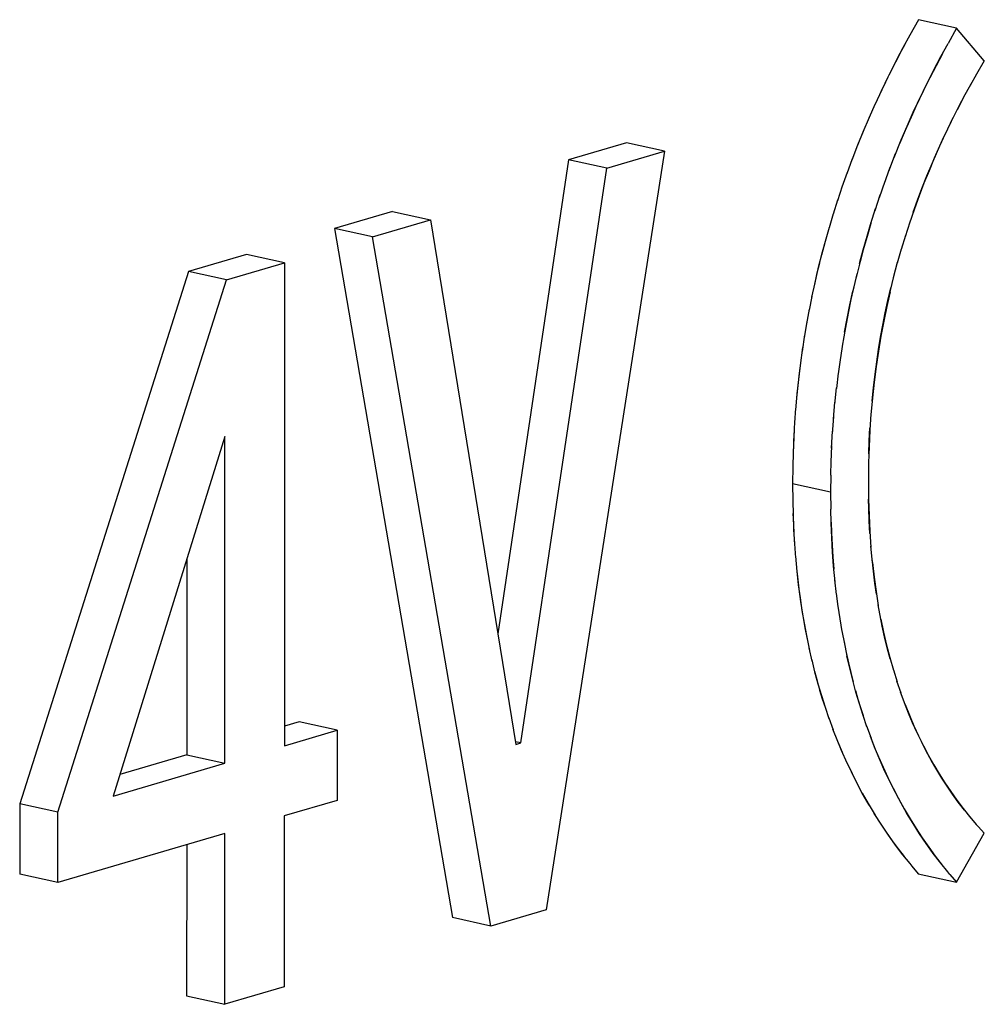
# Model space of a CAD drawing. Units: millimetres. Extents: x 0 to 1189, y 0 to 841.
# Drawn here: x 924 to 926, y 635 to 637 of the extents above; entities that cross this region are included whole.
import ezdxf

# ---------------------------------------------------------------- set-up
doc = ezdxf.new("R2010")
doc.units = ezdxf.units.MM

msp = doc.modelspace()

# ---------------------------------------------------------------- linework, layer by layer
at = {"color": 7, "linetype": 'Continuous'}
for p, q in [((925.86329, 637.0601), (925.84628, 637.02968)), ((925.93884, 637.04335), (925.92184, 637.01294)), ((925.84628, 637.02968), (925.83218, 637.00389)), ((925.90775, 636.98715), (925.92184, 637.01294)), ((925.99378, 636.9784), (925.97844, 636.95198)), ((925.81232, 636.96575), (925.80254, 636.94602)), ((925.97844, 636.95198), (925.96581, 636.92973)), ((925.79741, 636.93547), (925.78863, 636.91723)), ((925.95262, 636.90549), (925.9676, 636.93294)), ((925.95262, 636.90549), (925.94002, 636.8814)), ((925.77732, 636.89313), (925.76457, 636.86454)), ((925.76506, 636.8657), (925.75287, 636.83701)), ((925.75287, 636.83701), (925.7415, 636.80905)), ((925.7534, 636.83835), (925.74227, 636.811)), ((925.74227, 636.811), (925.73072, 636.78136)), ((925.73165, 636.78369), (925.72066, 636.75429)), ((925.80439, 636.7596), (925.81785, 636.7943)), ((925.79471, 636.73334), (925.80723, 636.76699)), ((925.7215, 636.75646), (925.71119, 636.72748)), ((925.7118, 636.72921), (925.70219, 636.70067)), ((925.78557, 636.70733), (925.79708, 636.73977)), ((925.77689, 636.68133), (925.78738, 636.71252)), ((925.70256, 636.70191), (925.69364, 636.67376)), ((925.76865, 636.65527), (925.77814, 636.68522)), ((925.69384, 636.67458), (925.68557, 636.64684)), ((925.68566, 636.6472), (925.67798, 636.61992)), ((925.76865, 636.65527), (925.76099, 636.62963)), ((925.84593, 636.65827), (925.83655, 636.62919)), ((925.76099, 636.62963), (925.75354, 636.60317)), ((925.83728, 636.63154), (925.82887, 636.60387)), ((925.67795, 636.61981), (925.6706, 636.59245)), ((925.74618, 636.57577), (925.75353, 636.60312)), ((925.829, 636.60431), (925.82111, 636.57657)), ((925.81363, 636.54837), (925.82163, 636.57848)), ((925.74095, 636.55569), (925.73283, 636.52118)), ((925.80662, 636.51977), (925.81485, 636.55301)), ((925.65138, 636.51063), (925.64593, 636.48335)), ((925.64629, 636.48523), (925.64088, 636.45607)), ((925.64166, 636.4603), (925.63625, 636.42879)), ((925.6372, 636.43457), (925.632, 636.40129)), ((925.71306, 636.41947), (925.70756, 636.38459)), ((925.63313, 636.40893), (925.62816, 636.3736)), ((925.70824, 636.38906), (925.70372, 636.35689)), ((925.70394, 636.3585), (925.70024, 636.32779)), ((925.69706, 636.29693), (925.70032, 636.32901)), ((925.69442, 636.26678), (925.69734, 636.30075)), ((925.61926, 636.28886), (925.61716, 636.25989)), ((925.61729, 636.26192), (925.61542, 636.23037)), ((925.6923, 636.23764), (925.69482, 636.27213)), ((925.6159, 636.23982), (925.61484, 636.2186)), ((925.69072, 636.20921), (925.69271, 636.24316)), ((925.61484, 636.2186), (925.61411, 636.19826)), ((925.61542, 636.23037), (925.61417, 636.20026)), ((925.61417, 636.20026), (925.61357, 636.17264)), ((925.68967, 636.18151), (925.69098, 636.21363)), ((925.76502, 636.21167), (925.76419, 636.17986)), ((925.68913, 636.15589), (925.68973, 636.18352)), ((925.76419, 636.17986), (925.76369, 636.14386)), ((925.61357, 636.17264), (925.61319, 636.13856)), ((925.68913, 636.15589), (925.68875, 636.12181)), ((925.61319, 636.13856), (925.61355, 636.10468)), ((925.76369, 636.14386), (925.76417, 636.10782)), ((925.68875, 636.12181), (925.68911, 636.08793)), ((925.61355, 636.10468), (925.61413, 636.07742)), ((925.76455, 636.09012), (925.76417, 636.10782)), ((925.68969, 636.06068), (925.68911, 636.08793)), ((925.76549, 636.06482), (925.76455, 636.09012)), ((925.76686, 636.0397), (925.76549, 636.06482)), ((925.77176, 635.98228), (925.76866, 636.01479)), ((925.61896, 635.99462), (925.62167, 635.96464)), ((925.70051, 635.91889), (925.69722, 635.94792)), ((925.70376, 635.89438), (925.70018, 635.92141)), ((925.70741, 635.87016), (925.70356, 635.89553)), ((925.78839, 635.86977), (925.7832, 635.89797)), ((925.71161, 635.84509), (925.70738, 635.87009)), ((925.7113, 635.84685), (925.71623, 635.82053)), ((925.71541, 635.82458), (925.72126, 635.79622)), ((925.64571, 635.81292), (925.6517, 635.78651)), ((925.6567, 635.7664), (925.6618, 635.74722)), ((925.81329, 635.76908), (925.82069, 635.74553)), ((925.82846, 635.7226), (925.82045, 635.74628)), ((925.83659, 635.70034), (925.82772, 635.72477)), ((925.67766, 635.69527), (925.68536, 635.67241)), ((925.68489, 635.67361), (925.69352, 635.64984)), ((925.7609, 635.65571), (925.75323, 635.67848)), ((925.69267, 635.65207), (925.70222, 635.62764)), ((925.76013, 635.65776), (925.76906, 635.63314)), ((925.70222, 635.62764), (925.71145, 635.60577)), ((925.71934, 635.58804), (925.73126, 635.56297)), ((925.72937, 635.56684), (925.74187, 635.5419)), ((925.74008, 635.54544), (925.75297, 635.5211)), ((925.75297, 635.5211), (925.76462, 635.50061)), ((925.77479, 635.48379), (925.78971, 635.46048)), ((925.9652, 635.47692), (925.97788, 635.46201)), ((925.98204, 635.45725), (925.97788, 635.46201)), ((925.99326, 635.44454), (925.98204, 635.45725)), ((925.82276, 635.41348), (925.83457, 635.39821)), ((925.83165, 635.40192), (925.84573, 635.38441)), ((925.89659, 635.39915), (925.91012, 635.38146)), ((925.84573, 635.38441), (925.84993, 635.37932)), ((925.84993, 635.37932), (925.86272, 635.364)), ((925.92129, 635.36766), (925.90721, 635.38518)), ((925.92549, 635.36258), (925.92129, 635.36766)), ((925.92549, 635.36258), (925.93828, 635.34726))]:
    msp.add_line(p, q, dxfattribs=at)
at = {"color": 6, "linetype": 'Continuous'}
for p, q in [((925.93884, 637.04335), (925.86329, 637.0601)), ((925.99378, 636.9784), (925.93884, 637.04335)), ((925.2837, 636.81585), (925.16879, 636.78205)), ((925.35926, 636.7991), (925.2837, 636.81585)), ((925.16879, 636.78205), (925.02837, 635.8406)), ((925.35926, 636.7991), (925.12396, 635.29257)), ((925.24435, 636.7653), (925.16879, 636.78205)), ((925.24435, 636.7653), (925.35926, 636.7991)), ((925.07411, 635.62392), (925.24435, 636.7653)), ((924.81905, 636.67916), (924.70414, 636.64535)), ((924.81905, 636.67916), (924.89461, 636.66241)), ((924.70414, 636.64535), (924.93848, 635.27699)), ((924.7797, 636.6286), (924.70414, 636.64535)), ((924.7797, 636.6286), (924.89461, 636.66241)), ((924.89461, 636.66241), (925.06412, 635.62098)), ((925.01404, 635.26024), (924.7797, 636.6286)), ((924.52927, 636.59391), (924.41436, 636.5601)), ((924.60483, 636.57716), (924.52927, 636.59391)), ((924.48992, 636.54335), (924.60483, 636.57716)), ((924.60483, 636.57716), (924.60451, 635.61849)), ((924.41436, 636.5601), (924.07929, 635.50296)), ((924.48992, 636.54335), (924.41436, 636.5601)), ((924.15485, 635.48621), (924.48992, 636.54335)), ((924.48648, 636.23265), (924.26477, 635.51855)), ((924.48627, 635.58371), (924.48648, 636.23265)), ((925.68875, 636.12181), (925.61319, 636.13856)), ((924.41084, 635.98901), (924.41071, 635.60046)), ((924.60451, 635.61849), (924.70943, 635.64936)), ((924.63387, 635.66611), (924.60452, 635.65748)), ((924.70943, 635.64936), (924.63387, 635.66611)), ((924.70943, 635.64936), (924.70938, 635.5098)), ((925.07411, 635.62392), (925.06325, 635.62633)), ((925.06412, 635.62098), (925.07411, 635.62392)), ((924.41071, 635.60046), (924.27809, 635.56144)), ((924.41071, 635.60046), (924.48627, 635.58371)), ((924.26477, 635.51855), (924.48627, 635.58371)), ((924.07929, 635.50296), (924.07925, 635.36339)), ((924.15485, 635.48621), (924.07929, 635.50296)), ((924.70938, 635.5098), (924.60446, 635.47893)), ((924.1548, 635.34664), (924.15485, 635.48621)), ((924.60446, 635.47893), (924.60435, 635.13971)), ((924.48622, 635.44414), (924.1548, 635.34664)), ((924.48611, 635.10492), (924.48622, 635.44414)), ((925.93828, 635.34726), (925.99326, 635.44454)), ((924.41065, 635.42191), (924.41055, 635.12167)), ((924.1548, 635.34664), (924.07925, 635.36339)), ((925.86272, 635.364), (925.93828, 635.34726)), ((925.01404, 635.26024), (924.93848, 635.27699)), ((925.12396, 635.29257), (925.01404, 635.26024)), ((924.60435, 635.13971), (924.48611, 635.10492)), ((924.41055, 635.12167), (924.48611, 635.10492))]:
    msp.add_line(p, q, dxfattribs=at)
at = {"color": 7, "linetype": 'Continuous'}
for points in [[(925.83218, 637.00389), (925.81757, 636.97595), (925.80484, 636.95065)], [(925.8351, 637.00932), (925.8238, 636.98813), (925.81232, 636.96575)], [(925.81468, 636.78631), (925.82897, 636.82165), (925.84063, 636.84899), (925.8529, 636.87641), (925.86575, 636.90389), (925.87916, 636.93145), (925.89313, 636.95921), (925.90775, 636.98715)], [(925.91066, 636.99257), (925.89804, 636.96878), (925.88555, 636.94434), (925.87317, 636.91925), (925.86081, 636.89335), (925.84858, 636.86679), (925.83678, 636.84009), (925.82551, 636.81328)], [(925.80254, 636.94602), (925.79018, 636.92061), (925.77643, 636.8911)], [(925.92794, 636.85744), (925.94339, 636.88797), (925.95526, 636.91042)], [(925.85265, 636.67799), (925.86106, 636.70147), (925.87004, 636.72522), (925.87982, 636.74984), (925.89015, 636.77473), (925.90059, 636.79885), (925.91083, 636.82158), (925.92118, 636.84355), (925.93199, 636.86558)], [(925.92794, 636.85744), (925.9163, 636.83336), (925.90516, 636.80913), (925.89446, 636.7848), (925.88406, 636.76022), (925.87398, 636.73536), (925.86429, 636.7102), (925.85495, 636.68452), (925.84452, 636.65403)], [(925.75353, 636.60312), (925.76124, 636.63052), (925.76942, 636.65789)], [(925.67798, 636.61992), (925.67209, 636.59839), (925.66367, 636.56514)], [(925.75354, 636.60317), (925.74714, 636.57993), (925.73924, 636.54845)], [(925.66644, 636.5765), (925.66104, 636.55423), (925.6559, 636.53175)], [(925.66367, 636.56514), (925.65726, 636.53787), (925.65101, 636.50889)], [(925.73495, 636.53047), (925.72913, 636.50427), (925.72351, 636.47708), (925.71817, 636.4489), (925.71181, 636.41209)], [(925.77111, 636.30247), (925.77395, 636.32963), (925.77708, 636.35602), (925.7804, 636.38103), (925.78401, 636.40526), (925.78802, 636.42943), (925.79246, 636.45364), (925.7973, 636.47779), (925.80264, 636.50231), (925.8085, 636.52748)], [(925.71645, 636.43937), (925.7215, 636.46665), (925.72695, 636.49394), (925.73283, 636.52118)], [(925.80662, 636.51977), (925.80012, 636.49085), (925.79406, 636.46159), (925.78847, 636.43192), (925.78348, 636.40188), (925.7791, 636.37146), (925.77519, 636.34054), (925.77176, 636.30913), (925.76873, 636.27563)], [(925.62816, 636.3736), (925.62475, 636.34573), (925.62178, 636.31747), (925.61899, 636.28505)], [(925.62951, 636.38358), (925.62628, 636.35832), (925.62344, 636.33349), (925.62102, 636.30905)], [(925.76887, 636.27725), (925.76659, 636.24477), (925.76502, 636.21167)], [(925.76459, 636.19811), (925.7655, 636.22363), (925.76688, 636.24947)], [(925.76417, 636.10782), (925.765, 636.07613), (925.76658, 636.04374), (925.76886, 636.01248)], [(925.61407, 636.07939), (925.61478, 636.05945), (925.61584, 636.0387), (925.61724, 636.01715)], [(925.61413, 636.07742), (925.61536, 636.04803), (925.61708, 636.01952), (925.61917, 635.99178)], [(925.68963, 636.06264), (925.69045, 636.04028), (925.69167, 636.01727), (925.69328, 635.99363), (925.69529, 635.96904)], [(925.6977, 635.94382), (925.69472, 635.97506), (925.69263, 636.00279), (925.69092, 636.0313), (925.68969, 636.06068)], [(925.77983, 635.91908), (925.77672, 635.94122), (925.77372, 635.96499), (925.77097, 635.98979)], [(925.77176, 635.98228), (925.77519, 635.95292), (925.77908, 635.92439), (925.78343, 635.8967)], [(925.62104, 635.97128), (925.62352, 635.94771), (925.62647, 635.92392), (925.62983, 635.89991), (925.63356, 635.87621), (925.6377, 635.85281), (925.6422, 635.82971)], [(925.62167, 635.96464), (925.62462, 635.93812), (925.62801, 635.91224), (925.63183, 635.8868), (925.63606, 635.86179), (925.64068, 635.83723), (925.64688, 635.80755)], [(925.80712, 635.79073), (925.80122, 635.81287), (925.79596, 635.83439), (925.79126, 635.85562), (925.787, 635.87689)], [(925.78839, 635.86977), (925.79393, 635.84361), (925.79991, 635.81814), (925.80633, 635.79328), (925.81358, 635.7683)], [(925.71976, 635.80322), (925.72422, 635.78287), (925.72871, 635.7637), (925.73331, 635.74555)], [(925.65115, 635.78884), (925.65701, 635.76505), (925.66341, 635.74155)], [(925.7532, 635.67858), (925.74587, 635.70161), (925.73895, 635.72485), (925.73256, 635.74835), (925.72669, 635.77214), (925.72126, 635.79622)], [(925.6618, 635.74722), (925.66699, 635.72896), (925.67228, 635.71163), (925.67767, 635.69523)], [(925.66341, 635.74155), (925.67033, 635.71831), (925.67766, 635.69527)], [(925.73805, 635.728), (925.74296, 635.7109), (925.74802, 635.69439), (925.75323, 635.67848)], [(925.95436, 635.49045), (925.94219, 635.50636), (925.93061, 635.52233), (925.91979, 635.53809), (925.90956, 635.55391), (925.8994, 635.5706), (925.88898, 635.58868), (925.87863, 635.60762), (925.86885, 635.62663), (925.85988, 635.64522), (925.85147, 635.66388), (925.84336, 635.68325), (925.83539, 635.70365)], [(925.83659, 635.70034), (925.84515, 635.67879), (925.8541, 635.65791), (925.8634, 635.63772), (925.87306, 635.61819), (925.88313, 635.59918), (925.89355, 635.58062), (925.90428, 635.56246), (925.91546, 635.54464), (925.92715, 635.52727), (925.9393, 635.51029), (925.95195, 635.49349), (925.96711, 635.47461)], [(925.701, 635.63063), (925.70989, 635.60929), (925.72113, 635.58423)], [(925.76756, 635.63711), (925.77551, 635.61651), (925.78397, 635.59602), (925.79294, 635.57559), (925.80252, 635.55509), (925.81278, 635.53427), (925.82364, 635.51339), (925.83488, 635.49303), (925.84643, 635.47343), (925.85838, 635.45435), (925.87072, 635.43562), (925.88346, 635.41721), (925.89659, 635.39915)], [(925.90721, 635.38518), (925.8926, 635.40452), (925.87864, 635.42407), (925.86525, 635.44375), (925.85241, 635.46367), (925.84016, 635.48389), (925.82852, 635.50438), (925.81741, 635.52519), (925.8068, 635.54626), (925.79667, 635.56752), (925.78698, 635.58907), (925.77776, 635.61094), (925.76906, 635.63314)], [(925.75138, 635.5241), (925.76295, 635.50349), (925.77687, 635.4804)], [(925.78691, 635.46482), (925.79898, 635.44676), (925.8109, 635.42967), (925.82276, 635.41348)], [(925.78971, 635.46048), (925.8031, 635.44081), (925.81705, 635.42126), (925.83165, 635.40192)]]:
    msp.add_lwpolyline(points, dxfattribs=at)

doc.saveas('drawing.dxf')
